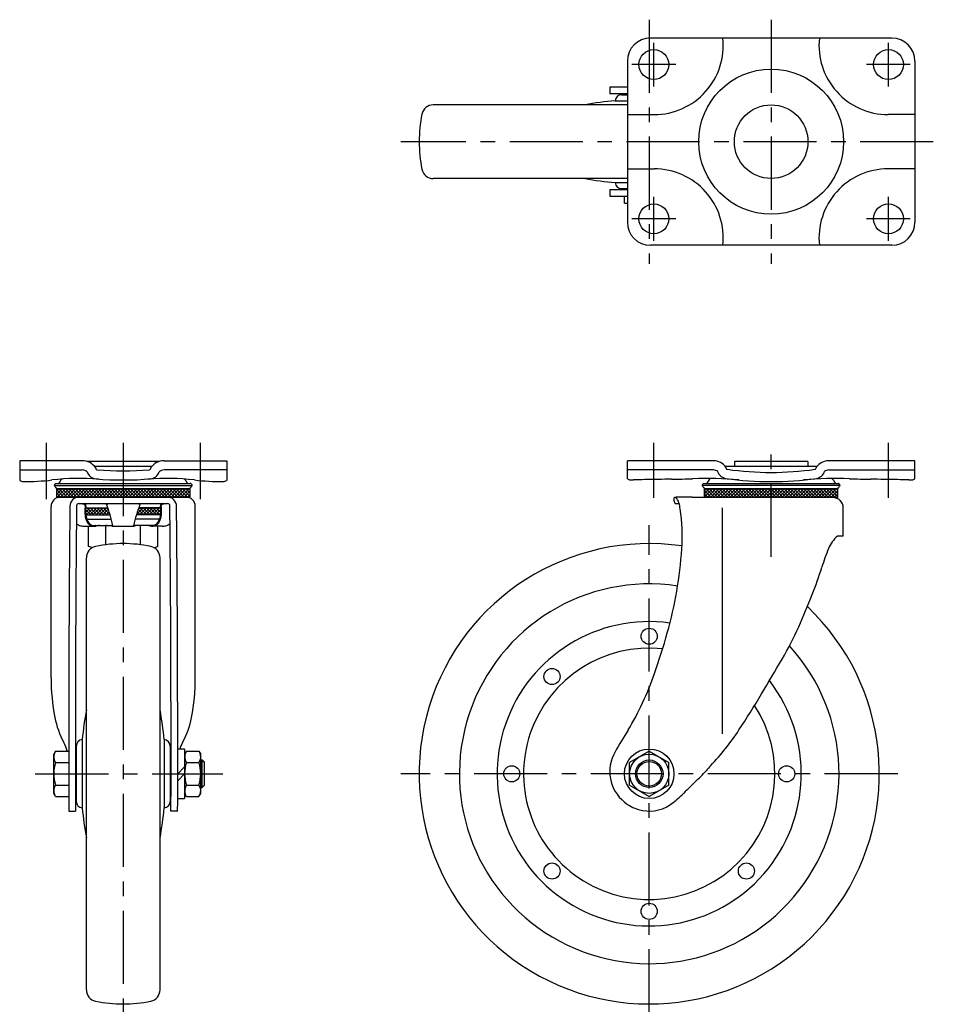
# Model space of a CAD drawing. Extents: x 10 to 923, y 10 to 652.
# Drawn here: x 32 to 430, y 224 to 652 of the extents above; entities that cross this region are included whole.
import ezdxf

# ---------------------------------------------------------------- set-up
doc = ezdxf.new("R2010")
doc.units = 0
doc.header["$MEASUREMENT"] = 0
doc.linetypes.add('CENTER', pattern=[50.8, 31.75, -6.35, 6.35, -6.35])
for name, color, linetype in [('1', 7, 'CONTINUOUS'), ('2', 4, 'CONTINUOUS'), ('4', 1, 'CENTER')]:
    doc.layers.add(name, color=color, linetype=linetype)

msp = doc.modelspace()

# ---------------------------------------------------------------- linework, layer by layer
at = {"layer": '1', "linetype": 'Continuous'}
for p, q in [((411.65, 643.87), (306.65, 643.87)), ((296.65, 633.87), (296.65, 563.87)), ((421.65, 633.87), (421.65, 563.87)), ((289, 622.57), (289, 619.67)), ((291.3, 616.67), (296.65, 616.67)), ((294.16, 619.27), (296.65, 619.27)), ((296.65, 614.87), (212.26, 614.87)), ((296.65, 610.67), (308.34, 610.67)), ((421.65, 610.67), (409.95, 610.67)), ((296.65, 587.07), (308.34, 587.07)), ((421.65, 587.07), (409.95, 587.07)), ((296.65, 582.87), (212.26, 582.87)), ((289, 578.08), (289, 575.18)), ((291.3, 581.07), (296.65, 581.07)), ((294.16, 578.47), (296.65, 578.47)), ((295.4, 572.17), (295.4, 575.17)), ((295.4, 572.17), (296.65, 572.17)), ((411.65, 553.87), (306.65, 553.87)), ((59.72, 460.25), (32.49, 460.25)), ((32.49, 460.25), (32.49, 451.65)), ((93.33, 459.98), (61.66, 459.98)), ((89.91, 457.8), (65.07, 457.8)), ((95.27, 460.25), (122.49, 460.25)), ((122.49, 460.25), (122.49, 451.65)), ((334.1, 460.25), (296.65, 460.25)), ((296.65, 452.34), (296.65, 460.25)), ((379.04, 457.8), (339.26, 457.8)), ((375.15, 459.98), (343.15, 459.98)), ((343.15, 459.98), (343.15, 457.8)), ((375.15, 459.98), (375.15, 457.8)), ((421.65, 460.25), (384.2, 460.25)), ((421.65, 452.34), (421.65, 460.25)), ((32.49, 456.25), (59.72, 456.25)), ((65.58, 457.04), (65.63, 456.74)), ((89.4, 457.04), (89.35, 456.74)), ((122.49, 456.25), (95.27, 456.25)), ((334.1, 456.25), (296.65, 456.25)), ((339.67, 456.91), (339.62, 457.23)), ((378.62, 456.91), (378.68, 457.23)), ((384.2, 456.25), (421.65, 456.25)), ((47.53, 449.56), (107.45, 449.56)), ((48.11, 450.31), (48.38, 450.33)), ((48.38, 450.33), (106.6, 450.33)), ((106.87, 450.31), (106.6, 450.33)), ((389.11, 449.56), (329.19, 449.56)), ((329.76, 450.31), (330.04, 450.33)), ((330.04, 450.33), (388.25, 450.33)), ((388.53, 450.31), (388.25, 450.33)), ((106.49, 448.06), (48.49, 448.06)), ((48.49, 445.57), (50.98, 448.06)), ((48.49, 446.98), (49.57, 448.06)), ((48.49, 448.06), (48.49, 444.5)), ((51.71, 444.5), (48.49, 447.72)), ((50.29, 444.5), (48.49, 446.3)), ((48.88, 444.5), (48.49, 444.89)), ((48.84, 444.5), (52.39, 448.06)), ((49.69, 448.07), (49, 448.09)), ((53.12, 444.5), (49.57, 448.06)), ((50.25, 444.5), (53.81, 448.06)), ((54.54, 444.5), (50.98, 448.06)), ((51.67, 444.5), (55.22, 448.06)), ((55.95, 444.5), (52.39, 448.06)), ((53.08, 444.5), (56.64, 448.06)), ((57.37, 444.5), (53.81, 448.06)), ((54.49, 444.5), (58.05, 448.06)), ((58.78, 444.5), (55.22, 448.06)), ((55.91, 444.5), (59.47, 448.06)), ((60.19, 444.5), (56.64, 448.06)), ((57.32, 444.5), (60.88, 448.06)), ((61.61, 444.5), (58.05, 448.06)), ((58.74, 444.5), (62.29, 448.06)), ((63.02, 444.5), (59.47, 448.06)), ((60.15, 444.5), (63.71, 448.06)), ((64.44, 444.5), (60.88, 448.06)), ((61.57, 444.5), (65.12, 448.06)), ((65.85, 444.5), (62.29, 448.06)), ((62.98, 444.5), (66.54, 448.06)), ((67.27, 444.5), (63.71, 448.06)), ((64.39, 444.5), (67.95, 448.06)), ((68.68, 444.5), (65.12, 448.06)), ((65.81, 444.5), (69.37, 448.06)), ((70.09, 444.5), (66.54, 448.06)), ((67.22, 444.5), (70.78, 448.06)), ((71.51, 444.5), (67.95, 448.06)), ((68.64, 444.5), (72.19, 448.06)), ((72.92, 444.5), (69.37, 448.06)), ((70.05, 444.5), (73.61, 448.06)), ((74.34, 444.5), (70.78, 448.06)), ((71.46, 444.5), (75.02, 448.06)), ((75.75, 444.5), (72.19, 448.06)), ((72.88, 444.5), (76.44, 448.06)), ((77.16, 444.5), (73.61, 448.06)), ((74.29, 444.5), (77.85, 448.06)), ((78.58, 444.5), (75.02, 448.06)), ((75.71, 444.5), (79.26, 448.06)), ((79.99, 444.5), (76.44, 448.06)), ((77.12, 444.5), (80.68, 448.06)), ((81.41, 444.5), (77.85, 448.06)), ((78.54, 444.5), (82.09, 448.06)), ((82.82, 444.5), (79.26, 448.06)), ((79.95, 444.5), (83.51, 448.06)), ((84.24, 444.5), (80.68, 448.06)), ((81.36, 444.5), (84.92, 448.06)), ((85.65, 444.5), (82.09, 448.06)), ((82.78, 444.5), (86.34, 448.06)), ((87.06, 444.5), (83.51, 448.06)), ((84.19, 444.5), (87.75, 448.06)), ((88.48, 444.5), (84.92, 448.06)), ((85.61, 444.5), (89.16, 448.06)), ((89.89, 444.5), (86.34, 448.06)), ((87.02, 444.5), (90.58, 448.06)), ((91.31, 444.5), (87.75, 448.06)), ((88.44, 444.5), (91.99, 448.06)), ((92.72, 444.5), (89.16, 448.06)), ((89.85, 444.5), (93.41, 448.06)), ((94.14, 444.5), (90.58, 448.06)), ((91.26, 444.5), (94.82, 448.06)), ((95.55, 444.5), (91.99, 448.06)), ((92.68, 444.5), (96.24, 448.06)), ((96.96, 444.5), (93.41, 448.06)), ((94.09, 444.5), (97.65, 448.06)), ((98.38, 444.5), (94.82, 448.06)), ((95.51, 444.5), (99.06, 448.06)), ((99.79, 444.5), (96.24, 448.06)), ((96.92, 444.5), (100.48, 448.06)), ((101.21, 444.5), (97.65, 448.06)), ((98.33, 444.5), (101.89, 448.06)), ((102.62, 444.5), (99.06, 448.06)), ((99.75, 444.5), (103.31, 448.06)), ((104.03, 444.5), (100.48, 448.06)), ((101.16, 444.5), (104.72, 448.06)), ((105.45, 444.5), (101.89, 448.06)), ((102.58, 444.5), (106.13, 448.06)), ((106.49, 444.87), (103.31, 448.06)), ((106.49, 447), (103.99, 444.5)), ((106.49, 446.28), (104.72, 448.06)), ((105.3, 448.07), (105.99, 448.09)), ((106.49, 445.59), (105.41, 444.5)), ((106.49, 447.7), (106.13, 448.06)), ((106.49, 448.06), (106.49, 444.5)), ((330.15, 447.34), (330.86, 448.06)), ((330.15, 444.51), (333.69, 448.06)), ((330.15, 445.93), (332.28, 448.06)), ((388.15, 448.06), (330.15, 448.06)), ((330.15, 444.27), (330.15, 448.06)), ((333.24, 444.27), (330.15, 447.36)), ((331.82, 444.27), (330.15, 445.94)), ((331.34, 448.07), (330.65, 448.09)), ((334.65, 444.27), (330.86, 448.06)), ((331.32, 444.27), (335.1, 448.06)), ((336.07, 444.27), (332.28, 448.06)), ((332.73, 444.27), (336.52, 448.06)), ((337.48, 444.27), (333.69, 448.06)), ((334.14, 444.27), (337.93, 448.06)), ((338.89, 444.27), (335.1, 448.06)), ((335.56, 444.27), (339.35, 448.06)), ((340.31, 444.27), (336.52, 448.06)), ((336.97, 444.27), (340.76, 448.06)), ((341.72, 444.27), (337.93, 448.06)), ((338.39, 444.27), (342.18, 448.06)), ((343.14, 444.27), (339.35, 448.06)), ((339.8, 444.27), (343.59, 448.06)), ((344.55, 444.27), (340.76, 448.06)), ((341.21, 444.27), (345, 448.06)), ((345.97, 444.27), (342.18, 448.06)), ((342.63, 444.27), (346.42, 448.06)), ((347.38, 444.27), (343.59, 448.06)), ((344.04, 444.27), (347.83, 448.06)), ((348.79, 444.27), (345, 448.06)), ((345.46, 444.27), (349.25, 448.06)), ((350.21, 444.27), (346.42, 448.06)), ((346.87, 444.27), (350.66, 448.06)), ((351.62, 444.27), (347.83, 448.06)), ((348.29, 444.27), (352.08, 448.06)), ((353.04, 444.27), (349.25, 448.06)), ((349.7, 444.27), (353.49, 448.06)), ((354.45, 444.27), (350.66, 448.06)), ((351.11, 444.27), (354.9, 448.06)), ((355.87, 444.27), (352.08, 448.06)), ((352.53, 444.27), (356.32, 448.06)), ((357.28, 444.27), (353.49, 448.06)), ((353.94, 444.27), (357.73, 448.06)), ((358.69, 444.27), (354.9, 448.06)), ((355.36, 444.27), (359.15, 448.06)), ((360.11, 444.27), (356.32, 448.06)), ((356.77, 444.27), (360.56, 448.06)), ((361.52, 444.27), (357.73, 448.06)), ((358.19, 444.27), (361.98, 448.06)), ((362.94, 444.27), (359.15, 448.06)), ((359.6, 444.27), (363.39, 448.06)), ((364.35, 444.27), (360.56, 448.06)), ((361.01, 444.27), (364.8, 448.06)), ((365.76, 444.27), (361.98, 448.06)), ((362.43, 444.27), (366.22, 448.06)), ((367.18, 444.27), (363.39, 448.06)), ((363.84, 444.27), (367.63, 448.06)), ((368.59, 444.27), (364.8, 448.06)), ((365.26, 444.27), (369.05, 448.06)), ((370.01, 444.27), (366.22, 448.06)), ((366.67, 444.27), (370.46, 448.06)), ((371.42, 444.27), (367.63, 448.06)), ((368.08, 444.27), (371.87, 448.06)), ((372.84, 444.27), (369.05, 448.06)), ((369.5, 444.27), (373.29, 448.06)), ((374.25, 444.27), (370.46, 448.06)), ((370.91, 444.27), (374.7, 448.06)), ((375.66, 444.27), (371.87, 448.06)), ((372.33, 444.27), (376.12, 448.06)), ((377.08, 444.27), (373.29, 448.06)), ((373.74, 444.27), (377.53, 448.06)), ((378.49, 444.27), (374.7, 448.06)), ((375.16, 444.27), (378.95, 448.06)), ((379.91, 444.27), (376.12, 448.06)), ((376.57, 444.27), (380.36, 448.06)), ((381.32, 444.27), (377.53, 448.06)), ((377.98, 444.27), (381.77, 448.06)), ((382.74, 444.27), (378.95, 448.06)), ((379.4, 444.27), (383.19, 448.06)), ((384.15, 444.27), (380.36, 448.06)), ((380.81, 444.27), (384.6, 448.06)), ((385.56, 444.27), (381.77, 448.06)), ((382.23, 444.27), (386.02, 448.06)), ((386.98, 444.27), (383.19, 448.06)), ((383.64, 444.27), (387.43, 448.06)), ((388.15, 444.51), (384.6, 448.06)), ((388.15, 447.36), (385.06, 444.27)), ((388.15, 445.93), (386.02, 448.06)), ((388.15, 445.94), (386.47, 444.27)), ((386.95, 448.07), (387.64, 448.09)), ((388.15, 447.34), (387.43, 448.06)), ((388.15, 444.27), (388.15, 448.06)), ((48.49, 444.5), (106.49, 444.5)), ((58.19, 441.68), (96.79, 441.68)), ((70.27, 441.65), (70.31, 441.68)), ((70.51, 441.33), (70.97, 441.68)), ((84.47, 441.33), (84.02, 441.68)), ((84.71, 441.65), (84.68, 441.68)), ((316.88, 444.02), (316.87, 443.16)), ((324.83, 444.49), (330.15, 444.47)), ((330.41, 444.27), (330.15, 444.53)), ((388.15, 444.27), (330.15, 444.27)), ((388.15, 444.53), (387.88, 444.27)), ((46.14, 365.94), (46.14, 440.4)), ((61.1, 437.78), (63.15, 439.82)), ((63.35, 436.79), (61.1, 439.04)), ((61.11, 439.2), (61.73, 439.82)), ((61.93, 436.79), (61.11, 437.61)), ((61.16, 439.82), (70.79, 439.82)), ((61.19, 436.79), (71.76, 436.79)), ((61.53, 436.79), (64.56, 439.82)), ((64.76, 436.79), (61.73, 439.82)), ((62.95, 436.79), (65.98, 439.82)), ((66.17, 436.79), (63.15, 439.82)), ((64.36, 436.79), (67.39, 439.82)), ((67.59, 436.79), (64.56, 439.82)), ((65.78, 436.79), (68.8, 439.82)), ((69, 436.79), (65.98, 439.82)), ((67.19, 436.79), (70.22, 439.82)), ((70.42, 436.79), (67.39, 439.82)), ((71, 439.19), (68.6, 436.79)), ((71.74, 436.89), (68.8, 439.82)), ((71.35, 438.13), (70.02, 436.79)), ((71.08, 438.96), (70.22, 439.82)), ((71.69, 437.05), (71.43, 436.79)), ((93.79, 436.79), (83.22, 436.79)), ((83.25, 436.89), (86.18, 439.82)), ((83.3, 437.05), (83.55, 436.79)), ((83.63, 438.13), (84.97, 436.79)), ((83.9, 438.96), (84.77, 439.82)), ((83.98, 439.19), (86.38, 436.79)), ((93.82, 439.82), (84.2, 439.82)), ((84.57, 436.79), (87.6, 439.82)), ((87.79, 436.79), (84.77, 439.82)), ((85.98, 436.79), (89.01, 439.82)), ((89.21, 436.79), (86.18, 439.82)), ((87.4, 436.79), (90.42, 439.82)), ((90.62, 436.79), (87.6, 439.82)), ((88.81, 436.79), (91.84, 439.82)), ((92.04, 436.79), (89.01, 439.82)), ((90.23, 436.79), (93.25, 439.82)), ((93.45, 436.79), (90.42, 439.82)), ((91.64, 436.79), (93.88, 439.04)), ((93.88, 437.78), (91.84, 439.82)), ((93.05, 436.79), (93.87, 437.61)), ((93.88, 439.2), (93.25, 439.82)), ((108.84, 365.94), (108.84, 440.4)), ((337.96, 341.54), (337.96, 439.77)), ((390.5, 427.47), (390.5, 439.77)), ((61.59, 434.94), (72.28, 434.94)), ((63.98, 432.19), (72.95, 432.19)), ((91, 432.19), (82.03, 432.19)), ((93.39, 434.94), (82.7, 434.94)), ((60.62, 431.79), (64.83, 431.79)), ((62.48, 423.02), (62.48, 431.79)), ((69.99, 423.77), (69.99, 432.04)), ((72.79, 431.79), (82.19, 431.79)), ((85, 423.77), (85, 432.04)), ((94.36, 431.79), (90.16, 431.79)), ((92.5, 423.02), (92.5, 431.79)), ((390.5, 427.47), (387.93, 427.47)), ((64.06, 422.5), (62.48, 423.02)), ((90.92, 422.5), (92.5, 423.02)), ((61.49, 230.36), (61.49, 418.13)), ((93.49, 230.36), (93.49, 418.13)), ((59.69, 339.1), (59.69, 309.4)), ((95.29, 339.1), (95.29, 309.4)), ((48.05, 334.06), (47.29, 332.75)), ((48.05, 334.06), (53.79, 334.06)), ((57.09, 336.23), (57.09, 312.26)), ((97.89, 336.23), (97.89, 312.26)), ((104.19, 335), (101.19, 335)), ((104.19, 335), (104.19, 313.5)), ((104.95, 334.06), (104.19, 332.75)), ((104.95, 334.06), (110.43, 334.06)), ((110.43, 334.06), (111.19, 332.75)), ((306.15, 334.06), (297.65, 329.15)), ((306.15, 334.06), (314.65, 329.15)), ((47.29, 315.75), (47.29, 332.75)), ((56.69, 332.25), (57.09, 332.25)), ((98.29, 332.25), (97.89, 332.25)), ((111.19, 315.75), (111.19, 332.75)), ((111.19, 330.25), (111.79, 330.25)), ((111.79, 318.25), (111.79, 330.25)), ((111.79, 330.25), (112.79, 329.25)), ((48.05, 329.15), (53.79, 329.15)), ((104.19, 327.25), (101.19, 324.25)), ((104.95, 329.15), (110.43, 329.15)), ((112.79, 319.25), (112.79, 329.25)), ((297.65, 319.34), (297.65, 329.15)), ((314.65, 319.34), (314.65, 329.15)), ((104.19, 324.25), (101.19, 321.25)), ((48.05, 319.34), (53.79, 319.34)), ((104.95, 319.34), (110.43, 319.34)), ((111.19, 318.25), (111.79, 318.25)), ((111.79, 318.25), (112.79, 319.25)), ((297.65, 319.34), (306.15, 314.43)), ((314.65, 319.34), (306.15, 314.43)), ((48.05, 314.43), (47.29, 315.75)), ((48.05, 314.43), (53.79, 314.43)), ((56.69, 316.25), (57.09, 316.25)), ((98.29, 316.25), (97.89, 316.25)), ((101.19, 313.5), (104.19, 313.5)), ((104.95, 314.43), (104.19, 315.75)), ((104.95, 314.43), (110.43, 314.43)), ((110.43, 314.43), (111.19, 315.75)), ((53.79, 308.04), (56.72, 308.04)), ((101.19, 308.04), (98.26, 308.04))]:
    msp.add_line(p, q, dxfattribs=at)
for centre, radius in [((308.15, 632.37), 6.5), ((410.15, 632.37), 6.5), ((359.15, 598.87), 31.5), ((359.15, 598.87), 16), ((308.15, 565.37), 6.5), ((410.15, 565.37), 6.5), ((306.15, 384), 3.5), ((263.9, 366.5), 3.5), ((306.15, 324.25), 10.75), ((306.15, 324.25), 8.5), ((306.15, 324.25), 6), ((246.4, 324.25), 3.5), ((365.9, 324.25), 3.5), ((263.9, 282), 3.5), ((348.4, 282), 3.5), ((306.15, 264.5), 3.5)]:
    msp.add_circle(centre, radius, dxfattribs=at)
for centre, radius, start, end in [((306.65, 633.87), 10, 90, 180), ((308.34, 640.67), 30, 270, 6.1232), ((409.95, 640.67), 30, 173.8768, 270), ((411.65, 633.87), 10, 0, 90), ((296.33, -10747.24), 11369.81, 89.998413, 90.036946), ((301.73, 493.54), 123.57, 94.8444, 100.9294), ((296.33, -10747.24), 11366.91, 89.998412, 90.036955), ((294.16, 616.39), 2.88, 90, 174.3863), ((212.26, 609.87), 5, 90, 168.463), ((266.15, 598.87), 60, 168.463, 191.537), ((212.26, 587.87), 5, 191.537, 270), ((308.34, 557.07), 30, 353.8768, 90), ((409.95, 557.07), 30, 90, 186.1232), ((301.73, 704.21), 123.57, 259.0706, 265.1556), ((296.33, 11944.99), 11366.91, 269.963045, 270.001588), ((294.16, 581.36), 2.88, 185.6137, 270), ((296.33, 11944.99), 11369.81, 269.963054, 270.001587), ((306.65, 563.87), 10, 180, 270), ((411.65, 563.87), 10, 270, 0), ((59.72, 453.16), 7.09, 35.5807, 90), ((95.27, 453.16), 7.09, 90, 144.4193), ((334.1, 453.58), 6.66, 35.6461, 90), ((384.2, 453.58), 6.66, 90, 144.3539), ((59.72, 453.16), 3.09, 45.9063, 90), ((66.08, 456.81), 4.45, 198.8059, 265.3936), ((65, 456.94), 0.591, 9.5747, 35.5807), ((66.08, 456.81), 0.449, 189.5747, 265.3936), ((77.49, 598.49), 142.59, 265.3936, 274.6064), ((88.91, 456.81), 0.449, 274.6064, 350.4253), ((88.91, 456.81), 4.45, 274.6064, 341.1941), ((89.98, 456.94), 0.591, 144.4193, 170.4253), ((95.27, 453.16), 3.09, 90, 134.0937), ((334.1, 453.58), 2.66, 47.2107, 90), ((340.11, 456.99), 4.45, 199.0172, 261.9862), ((339.03, 457.12), 0.591, 10.1618, 35.6461), ((340.11, 456.99), 0.449, 190.1618, 261.9862), ((359.15, 592.17), 136.97, 261.9862, 278.0143), ((378.18, 456.99), 0.449, 278.0138, 349.8382), ((379.26, 457.12), 0.591, 144.3539, 169.8382), ((378.18, 456.99), 4.45, 278.0138, 340.9828), ((384.2, 453.58), 2.66, 90, 132.7893), ((34.05, 454.18), 2.97, 238.3597, 270), ((34.05, 562.64), 111.44, 270, 276.425), ((58.74, 343.38), 109.21, 85.7965, 96.425), ((48.27, 449.47), 0.743, 146.3789, 173.3474), ((49.34, 450.27), 1.94, 201.4104, 213.0725), ((48.74, 449.16), 1.31, 118.8378, 146.3789), ((58.09, 455.97), 12.38, 213.0725, 215.9118), ((48.69, 454.91), 4.59, 273.852, 275.632), ((49.09, 450.89), 0.55, 275.632, 321.8288), ((45.42, 453.77), 5.21, 321.8288, 327.9915), ((59.74, 444.82), 11.67, 140.1579, 147.9915), ((53.96, 448.6), 4.88, 130.6234, 130.6483), ((77.49, 598.49), 146.59, 265.3936, 274.711), ((96.24, 343.38), 109.21, 83.575, 94.2035), ((101.03, 448.6), 4.88, 49.3517, 49.3766), ((95.25, 444.82), 11.67, 32.0085, 39.8421), ((109.56, 453.77), 5.21, 212.0085, 218.1712), ((105.89, 450.89), 0.55, 218.1712, 264.368), ((106.29, 454.91), 4.59, 264.368, 266.148), ((106.24, 449.16), 1.31, 33.6211, 61.1622), ((96.9, 455.97), 12.38, 324.0882, 326.9275), ((105.65, 450.27), 1.94, 326.9275, 338.5896), ((106.71, 449.47), 0.743, 6.6526, 33.6211), ((120.93, 562.64), 111.44, 263.575, 270), ((120.93, 454.18), 2.97, 270, 301.6402), ((298.15, 454.91), 2.97, 239.6104, 264.7918), ((298.89, 462.98), 11.07, 264.7918, 272.096), ((312.54, 89.9), 362.26, 91.3084, 92.096), ((320.07, -239.79), 692.02, 90.35123, 91.30837), ((314.36, 691.85), 239.63, 270.3512, 272.5527), ((331.24, 313.18), 139.42, 84.2881, 92.5527), ((329.93, 449.47), 0.743, 146.3789, 173.3474), ((330.99, 450.27), 1.94, 201.4104, 213.0725), ((330.4, 449.16), 1.31, 118.8378, 146.3789), ((339.74, 455.97), 12.38, 213.0725, 215.9118), ((330.35, 454.91), 4.59, 273.852, 275.632), ((330.74, 450.89), 0.55, 275.632, 321.8288), ((327.08, 453.77), 5.21, 321.8288, 327.9915), ((341.39, 444.82), 11.67, 138.2717, 147.9915), ((359.15, 592.17), 140.97, 261.9862, 278.0152), ((387.05, 313.18), 139.42, 87.4473, 95.7119), ((382.68, 448.6), 4.88, 49.3517, 54.8925), ((376.9, 444.82), 11.67, 32.0085, 39.8421), ((391.22, 453.77), 5.21, 212.0085, 218.1712), ((387.55, 450.89), 0.55, 218.1712, 264.368), ((387.95, 454.91), 4.59, 264.368, 266.148), ((387.9, 449.16), 1.31, 33.6211, 61.1622), ((378.55, 455.97), 12.38, 324.0882, 326.9275), ((387.3, 450.27), 1.94, 326.9275, 338.5896), ((388.37, 449.47), 0.743, 6.6526, 33.6211), ((403.93, 691.85), 239.63, 267.4473, 269.6488), ((398.22, -239.79), 692.02, 88.69163, 89.64877), ((405.75, 89.9), 362.26, 87.904, 88.6916), ((419.41, 462.98), 11.07, 267.904, 275.2082), ((420.14, 454.91), 2.97, 275.2082, 300.3896), ((48.69, 449.16), 0.779, 215.9118, 248.3305), ((48.29, 448.14), 0.32, 26.7577, 68.3305), ((49.06, 448.53), 0.546, 206.7577, 229.9827), ((48.91, 448.82), 0.741, 254.1656, 276.7218), ((49.92, 449.96), 1.9, 262.9714, 270), ((105.07, 449.96), 1.9, 270, 277.0286), ((106.07, 448.82), 0.741, 263.2782, 285.8344), ((105.93, 448.53), 0.546, 310.0173, 333.2423), ((106.7, 448.14), 0.32, 111.6695, 153.2423), ((106.29, 449.16), 0.779, 291.6695, 324.0882), ((330.35, 449.16), 0.779, 215.9118, 248.3305), ((329.94, 448.14), 0.32, 26.7577, 68.3305), ((330.71, 448.53), 0.546, 206.7577, 229.9827), ((330.56, 448.82), 0.741, 254.1656, 276.7218), ((331.57, 449.96), 1.9, 262.9714, 270), ((386.72, 449.96), 1.9, 270, 277.0286), ((387.73, 448.82), 0.741, 263.2782, 285.8344), ((387.58, 448.53), 0.546, 310.0173, 333.2423), ((388.35, 448.14), 0.32, 111.6695, 153.2423), ((387.95, 449.16), 0.779, 291.6695, 324.0882), ((50.24, 440.4), 4.1, 90, 180), ((58.39, 440.4), 4.1, 90, 179.4639), ((11423.61, 334.06), 11366.91, 179.462546, 180.131178), ((58.19, 440.68), 1, 90, 179.4625), ((60.94, 445.88), 4.54, 247.7692, 263.9702), ((60.38, 443.58), 1.94, 258.5548, 273.1589), ((60.4, 440.76), 0.609, 5.6005, 83.9702), ((60.53, 440.91), 0.727, 15.4866, 93.1589), ((56.01, 435.54), 7.75, 49.9219, 52.3412), ((71.37, 438.54), 10.58, 168.7194, 180.6222), ((60.3, 440.75), 0.707, 348.7194, 5.6005), ((59.89, 440.74), 1.39, 350.3594, 15.4866), ((70.39, 441.49), 0.2, 127.5029, 307.5029), ((7.82, 417.82), 66.7, 12.3026, 20.7201), ((147.17, 417.82), 66.7, 159.2799, 167.6974), ((84.59, 441.49), 0.2, 232.4971, 52.4971), ((95.09, 440.74), 1.39, 164.5134, 189.6406), ((94.46, 440.91), 0.727, 86.8411, 164.5134), ((94.68, 440.75), 0.707, 174.3995, 191.2806), ((94.58, 440.76), 0.609, 96.0298, 174.3995), ((98.98, 435.54), 7.75, 127.6588, 130.0781), ((83.61, 438.54), 10.58, 359.3778, 11.2806), ((94.6, 443.58), 1.94, 266.8411, 281.4452), ((94.04, 445.88), 4.54, 276.0298, 292.2308), ((96.6, 440.4), 4.1, 0.5361, 90), ((96.79, 440.68), 1, 0.5375, 90), ((-11268.62, 334.06), 11366.91, 359.868822, 0.537454), ((104.74, 440.4), 4.1, 0, 90), ((293.56, 434.58), 24.84, 17.3963, 20.2029), ((318.06, 442.42), 1.99, 96.1831, 126.5196), ((319.63, 442.28), 2.39, 186.6682, 194.7616), ((323.94, 894.82), 453.19, 269.1641, 269.4003), ((311.47, 439.28), 8.08, 0.233, 39.1764), ((319.69, 427.4), 17.1, 89.9856, 96.1831), ((319.02, -2239.98), 2684.47, 89.8854, 89.98557), ((323.84, 172.12), 272.37, 89.7914, 89.8854), ((386, 439.77), 4.5, 0, 90), ((11423.61, 334.06), 11369.81, 179.463932, 180.131145), ((76.53, 438.6), 15.74, 180.6222, 189.2974), ((73.5, 438.42), 12.42, 170.3594, 194.4194), ((81.48, 438.42), 12.42, 345.5806, 9.6406), ((78.45, 438.6), 15.74, 350.7026, 359.3778), ((-11268.62, 334.06), 11369.81, 359.868855, 0.536068), ((244.14, 427.18), 76.38, 356.1079, 9.1417), ((60.42, 437.18), 5.37, 232.0311, 254.6331), ((67.93, 437.19), 7.02, 189.2974, 214.7814), ((66.57, 436.64), 5.26, 194.4194, 228.8658), ((64.83, 435.03), 3.24, 214.7814, 282.8049), ((64.73, 434.53), 2.46, 228.8658, 283.2967), ((70.53, 410.01), 22.74, 102.7389, 103.2967), ((70.7, 409.2), 23.25, 98.5582, 102.8049), ((66.23, 425.5), 7.54, 60.1583, 62.535), ((77.49, 404.37), 28.67, 103.9874, 105.1782), ((70.06, 426.53), 5.91, 63.3922, 73.3755), ((72.79, 431.99), 0.2, 243.3922, 65.9568), ((70.18, 426.13), 6.61, 65.9568, 66.3287), ((82.19, 431.99), 0.2, 114.0432, 296.6078), ((84.8, 426.13), 6.61, 113.6713, 114.0432), ((84.93, 426.53), 5.91, 106.6245, 116.6078), ((77.49, 404.37), 28.67, 74.8218, 76.0126), ((88.75, 425.5), 7.54, 117.465, 119.8417), ((84.29, 409.2), 23.25, 77.1951, 81.4418), ((90.16, 435.03), 3.24, 257.1951, 325.2186), ((84.46, 410.01), 22.74, 76.7033, 77.2611), ((90.26, 434.53), 2.46, 256.7033, 311.1342), ((88.41, 436.64), 5.26, 311.1342, 345.5806), ((87.05, 437.19), 7.02, 325.2186, 350.7026), ((94.56, 437.18), 5.37, 285.3669, 307.9688), ((60.62, 437.91), 6.12, 254.6331, 270), ((94.36, 437.91), 6.12, 270, 285.3669), ((77.49, 364.25), 60, 78.463, 101.537), ((306.15, 324.25), 100, 81.7969, 46.5742), ((397.05, 416.88), 13.97, 130.7461, 158.1602), ((66.49, 418.13), 5, 101.537, 180), ((66.23, 433.06), 10.72, 254.4928, 258.7189), ((88.49, 418.13), 5, 0, 78.463), ((88.75, 433.06), 10.72, 281.2811, 285.5072), ((141.58, 434.16), 179.17, 344.2407, 356.1079), ((487.72, 380.54), 111.66, 158.1602, 162.5684), ((211.43, 467.3), 177.94, 338.5012, 342.5684), ((306.15, 324.25), 82.5, 81.3891, 42.3216), ((22.72, 541.63), 380.76, 336.2285, 338.5012), ((306.15, 324.25), 66.1, 82.164, 37.7465), ((24.35, 467.24), 300.98, 340.7157, 344.2407), ((247.91, 442.44), 134.69, 329.4634, 336.2285), ((306.15, 324.25), 54.61, 83.8812, 32.9815), ((-2105.99, 1831.01), 2867.63, 329.11307, 329.4634), ((137.82, 365.94), 91.68, 180, 190.8403), ((17.16, 365.94), 91.68, 349.1597, 0), ((173.07, 415.21), 143.42, 335.1902, 340.7157), ((-21.28, 583.99), 438.42, 326.6993, 329.1131), ((182.83, 328.66), 123.57, 169.0706, 175.1556), ((-27.84, 328.66), 123.57, 4.8444, 10.9294), ((202.16, 401.76), 111.38, 328.3272, 335.1902), ((84.11, 355.66), 36.99, 190.8403, 208.7393), ((70.88, 355.66), 36.99, 331.2607, 349.1597), ((619.64, 144.19), 379.16, 148.3272, 149.9963), ((252.35, 404.25), 111.04, 316.4896, 326.6993), ((59.97, 336.23), 2.88, 95.6137, 180), ((95.01, 336.23), 2.88, 0, 84.3863), ((36.6, 329.61), 17.19, 15.0204, 28.7393), ((118.38, 329.61), 17.19, 151.2607, 161.7263), ((306.05, 325.27), 17.05, 149.9963, 231.1858), ((51.64, 331.61), 4.34, 154.3842, 214.3842), ((108.54, 331.61), 4.34, 154.3842, 214.3842), ((106.85, 331.61), 4.34, 325.6158, 25.6158), ((63.53, 324.25), 16.24, 162.412, 197.588), ((120.43, 324.25), 16.24, 162.412, 197.588), ((94.95, 324.25), 16.24, 342.412, 17.588), ((251.68, 397.08), 106.66, 314.2769, 317.9116), ((420.75, 244.38), 121.16, 136.4896, 137.9116), ((51.64, 316.88), 4.34, 145.6158, 205.6158), ((108.54, 316.88), 4.34, 145.6158, 205.6158), ((106.85, 316.88), 4.34, 334.3842, 34.3842), ((879.34, -246.62), 792.4, 134.27691, 134.85755), ((295.85, 339.78), 34.84, 303.3532, 314.8576), ((59.97, 312.26), 2.88, 180, 264.3863), ((182.83, 319.83), 123.57, 184.8444, 190.9294), ((-27.84, 319.83), 123.57, 349.0706, 355.1556), ((95.01, 312.26), 2.88, 275.6137, 0), ((306.86, 326.28), 18.35, 231.1858, 252.9978), ((306.19, 324.07), 16.03, 252.9978, 303.3532), ((66.49, 230.36), 5, 180, 258.463), ((88.49, 230.36), 5, 281.537, 0), ((77.49, 284.25), 60, 258.463, 281.537)]:
    msp.add_arc(centre, radius, start, end, dxfattribs=at)
at = {"layer": '2', "linetype": 'Continuous'}
for p, q in [((111.19, 329.57), (112.47, 329.57)), ((111.19, 318.92), (112.47, 318.92))]:
    msp.add_line(p, q, dxfattribs=at)
msp.add_circle((306.15, 324.25), 5.32, dxfattribs=at)
at = {"layer": '4', "linetype": 'CENTER'}
for p, q in [((306.15, 651.87), (306.15, 545.87)), ((359.15, 651.87), (359.15, 545.87)), ((308.15, 622.87), (308.15, 641.87)), ((410.15, 622.87), (410.15, 641.87)), ((317.65, 632.37), (298.65, 632.37)), ((419.65, 632.37), (400.65, 632.37)), ((429.65, 598.87), (198.15, 598.87)), ((308.15, 555.87), (308.15, 574.87)), ((410.15, 555.87), (410.15, 574.87)), ((317.65, 565.37), (298.65, 565.37)), ((419.65, 565.37), (400.65, 565.37)), ((43.99, 467.98), (43.99, 443.62)), ((77.49, 467.98), (77.49, 216.25)), ((110.99, 467.98), (110.99, 443.62)), ((308.15, 444.13), (308.15, 467.98)), ((359.15, 418.48), (359.15, 467.98)), ((410.15, 444.13), (410.15, 467.98)), ((306.15, 216.25), (306.15, 432.25)), ((39.29, 324.25), (120.79, 324.25)), ((414.15, 324.25), (198.15, 324.25))]:
    msp.add_line(p, q, dxfattribs=at)

doc.saveas('drawing.dxf')
